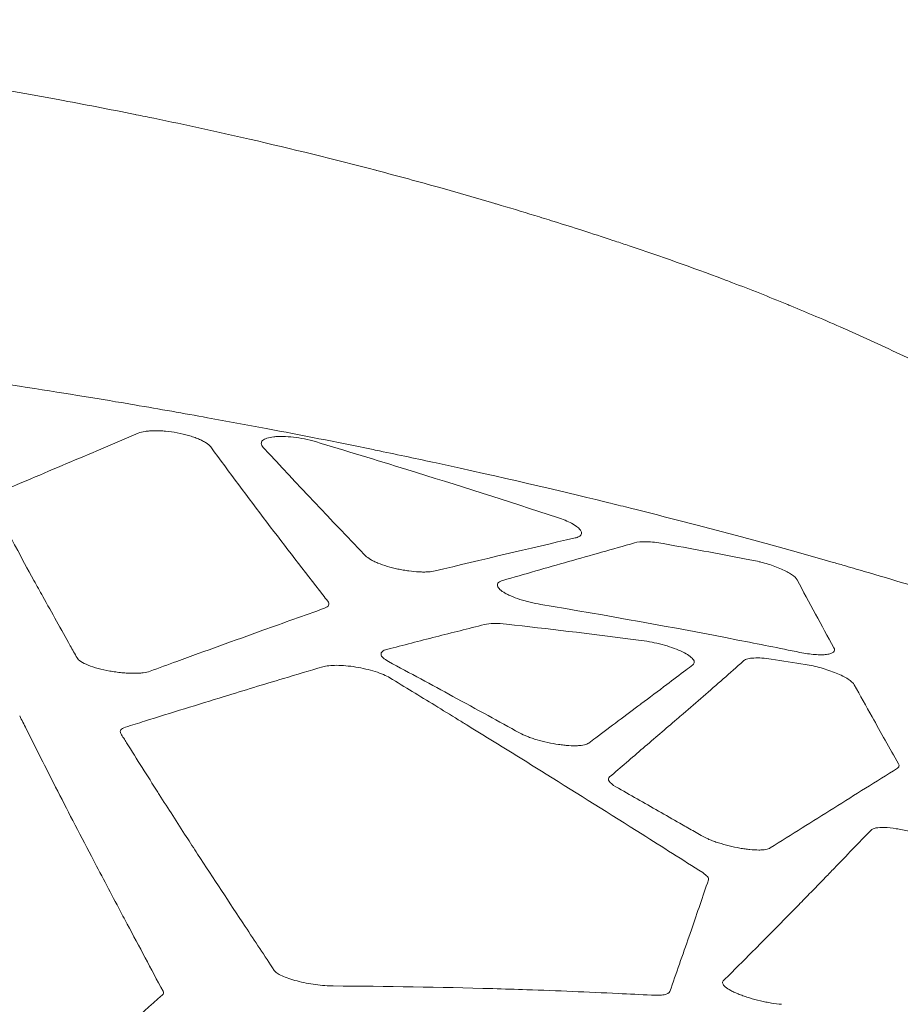
# Model space of a CAD drawing. Units: millimetres. Extents: x 78 to 1871, y 228 to 1864.
# Drawn here: x 588 to 646, y 715 to 781 of the extents above; entities that cross this region are included whole.
import ezdxf

# ---------------------------------------------------------------- set-up
doc = ezdxf.new("R2010")
doc.units = ezdxf.units.MM

msp = doc.modelspace()

# ---------------------------------------------------------------- linework, layer by layer
at = {"linetype": 'Continuous', "lineweight": 0, "extrusion": (-2.35731e-16, 7.71255e-18, -1)}
msp.add_ellipse((501.779, 267.196), major_axis=(425.868, 295.323), ratio=0.879014, start_param=-0.747238, end_param=-0.742529, dxfattribs=at)
at = {"linetype": 'Continuous', "lineweight": 0}
for points, knots in [([(530.216, 780.767), (532.948, 780.767), (535.679, 780.735), (538.41, 780.672), (541.144, 780.608), (543.879, 780.512), (546.61, 780.385), (546.624, 780.384), (546.639, 780.383), (546.653, 780.383), (552.105, 780.127), (557.544, 779.744), (562.971, 779.231), (562.991, 779.229), (563.012, 779.227), (563.033, 779.225), (563.596, 779.172), (564.158, 779.117), (564.721, 779.061), (569.012, 778.632), (573.295, 778.12), (577.569, 777.52), (578.134, 777.441), (578.699, 777.36), (579.264, 777.277), (579.287, 777.274), (579.311, 777.27), (579.335, 777.267), (582.02, 776.874), (584.704, 776.446), (587.38, 775.982), (588.371, 775.81), (589.36, 775.633), (590.349, 775.451), (592.056, 775.138), (593.76, 774.809), (595.461, 774.466), (595.486, 774.461), (595.51, 774.456), (595.535, 774.451), (595.928, 774.371), (596.321, 774.291), (596.714, 774.21), (598.837, 773.771), (600.954, 773.309), (603.066, 772.824), (605.878, 772.177), (608.68, 771.487), (611.471, 770.753), (611.494, 770.747), (611.516, 770.741), (611.539, 770.735), (612.936, 770.367), (614.33, 769.989), (615.724, 769.598), (616.945, 769.256), (618.165, 768.904), (619.389, 768.543), (619.418, 768.535), (619.447, 768.526), (619.476, 768.517), (620.329, 768.265), (621.18, 768.009), (622.03, 767.748), (622.46, 767.616), (622.89, 767.483), (623.32, 767.349), (623.939, 767.155), (624.558, 766.959), (625.176, 766.761), (625.862, 766.541), (626.546, 766.318), (627.229, 766.093), (627.28, 766.076), (627.33, 766.059), (627.381, 766.042), (627.693, 765.939), (628.005, 765.835), (628.316, 765.73), (630.409, 765.027), (632.49, 764.291), (634.56, 763.512), (634.699, 763.46), (634.837, 763.408), (634.975, 763.355), (635.046, 763.329), (635.117, 763.302), (635.187, 763.275), (636.392, 762.816), (637.599, 762.339), (638.799, 761.848), (638.886, 761.812), (638.974, 761.776), (639.061, 761.74), (639.619, 761.511), (640.176, 761.278), (640.73, 761.041), (641.351, 760.777), (641.969, 760.509), (642.583, 760.238), (642.686, 760.193), (642.789, 760.147), (642.892, 760.101), (644.206, 759.517), (645.509, 758.915), (646.798, 758.295), (647.863, 757.782), (648.919, 757.257), (649.967, 756.719), (650.088, 756.657), (650.208, 756.595), (650.329, 756.532), (651.143, 756.111), (651.95, 755.683), (652.736, 755.256), (654.3, 754.406), (655.781, 753.56), (657.084, 752.789)], [0, 0, 0, 0, 0.062299, 0.062299, 0.062299, 0.124674, 0.124674, 0.124674, 0.125, 0.125, 0.125, 0.249522, 0.249522, 0.249522, 0.25, 0.25, 0.25, 0.262912, 0.262912, 0.262912, 0.361433, 0.361433, 0.361433, 0.374455, 0.374455, 0.374455, 0.375, 0.375, 0.375, 0.436938, 0.436938, 0.436938, 0.459855, 0.459855, 0.459855, 0.499432, 0.499432, 0.499432, 0.5, 0.5, 0.5, 0.509152, 0.509152, 0.509152, 0.558593, 0.558593, 0.558593, 0.624463, 0.624463, 0.624463, 0.625, 0.625, 0.625, 0.657964, 0.657964, 0.657964, 0.686814, 0.686814, 0.686814, 0.6875, 0.6875, 0.6875, 0.707614, 0.707614, 0.707614, 0.717796, 0.717796, 0.717796, 0.732494, 0.732494, 0.732494, 0.748788, 0.748788, 0.748788, 0.75, 0.75, 0.75, 0.757443, 0.757443, 0.757443, 0.807447, 0.807447, 0.807447, 0.810792, 0.810792, 0.810792, 0.8125, 0.8125, 0.8125, 0.841637, 0.841637, 0.841637, 0.84375, 0.84375, 0.84375, 0.857298, 0.857298, 0.857298, 0.872455, 0.872455, 0.872455, 0.875, 0.875, 0.875, 0.907542, 0.907542, 0.907542, 0.934403, 0.934403, 0.934403, 0.9375, 0.9375, 0.9375, 0.958403, 0.958403, 0.958403, 1, 1, 1, 1]), ([(657.461, 739.84), (654.908, 740.698), (652.254, 741.556), (649.496, 742.41), (647.688, 742.97), (645.836, 743.528), (643.939, 744.083), (643.466, 744.222), (642.99, 744.36), (642.51, 744.498), (642.214, 744.584), (641.983, 744.65), (641.726, 744.723), (637.68, 745.88), (633.244, 747.078), (628.41, 748.284), (627.965, 748.395), (627.517, 748.506), (627.065, 748.617), (626.907, 748.656), (626.819, 748.678), (626.701, 748.706), (623.566, 749.474), (619.826, 750.353), (615.474, 751.295), (614.264, 751.556), (613.008, 751.823), (611.704, 752.093), (611.521, 752.13), (611.333, 752.169), (611.178, 752.201), (608.851, 752.68), (606.519, 753.14), (604.185, 753.581), (602.847, 753.834), (601.605, 754.063), (600.277, 754.303), (598.72, 754.584), (597.104, 754.868), (595.427, 755.153), (595.211, 755.19), (595.092, 755.21), (594.937, 755.236), (592.904, 755.58), (590.52, 755.969), (587.784, 756.388), (585.408, 756.752), (582.766, 757.137), (579.857, 757.53), (579.641, 757.559), (579.423, 757.588), (579.204, 757.617), (579.028, 757.64), (578.79, 757.672), (578.579, 757.7), (572.503, 758.501), (568.01, 758.97), (565.116, 759.258), (564.511, 759.318), (563.976, 759.37), (563.511, 759.414), (563.314, 759.433), (563.131, 759.45), (562.959, 759.466), (562.925, 759.469), (562.921, 759.47), (562.84, 759.477), (559.295, 759.808), (555.986, 760.069), (552.915, 760.276), (550.713, 760.424), (548.632, 760.544), (546.675, 760.642), (546.408, 760.655), (546.047, 760.673), (545.72, 760.688), (540.199, 760.949), (535.029, 761.061), (530.216, 761.061)], [0.0000005, 0.0000005, 0.0000005, 0.0000005, 0.0682164, 0.0682164, 0.0682164, 0.1129247, 0.1129247, 0.1129247, 0.1240845, 0.1240845, 0.1240845, 0.1309969, 0.1309969, 0.1309969, 0.2396223, 0.2396223, 0.2396223, 0.2496184, 0.2496184, 0.2496184, 0.2531206, 0.2531206, 0.2531206, 0.3464805, 0.3464805, 0.3464805, 0.3724169, 0.3724169, 0.3724169, 0.3760556, 0.3760556, 0.3760556, 0.4309326, 0.4309326, 0.4309326, 0.4623798, 0.4623798, 0.4623798, 0.4992325, 0.4992325, 0.4992325, 0.5039831, 0.5039831, 0.5039831, 0.5664077, 0.5664077, 0.5664077, 0.6206067, 0.6206067, 0.6206067, 0.6246312, 0.6246312, 0.6246312, 0.627861, 0.627861, 0.627861, 0.7208957, 0.7208957, 0.7208957, 0.7403515, 0.7403515, 0.7403515, 0.7485594, 0.7485594, 0.7485594, 0.7502057, 0.7502057, 0.7502057, 0.822251, 0.822251, 0.822251, 0.8739216, 0.8739216, 0.8739216, 0.8809631, 0.8809631, 0.8809631, 1, 1, 1, 1]), ([(586.133, 749.234), (586.929, 749.568), (587.724, 749.903), (588.519, 750.238), (589.315, 750.574), (590.11, 750.91), (590.905, 751.247), (591.668, 751.569), (592.43, 751.893), (593.193, 752.216), (594.02, 752.567), (594.846, 752.918), (595.673, 753.27)], [0, 0, 0, 0, 0.25011, 0.25011, 0.25011, 0.500212, 0.500212, 0.500212, 0.739979, 0.739979, 0.739979, 1, 1, 1, 1]), ([(595.673, 753.27), (595.795, 753.321), (595.949, 753.361), (596.132, 753.39), (596.224, 753.404), (596.323, 753.415), (596.426, 753.423), (596.53, 753.43), (596.639, 753.435), (596.753, 753.436), (596.867, 753.437), (596.988, 753.435), (597.11, 753.43), (597.232, 753.424), (597.357, 753.415), (597.484, 753.403), (597.738, 753.38), (598.003, 753.342), (598.261, 753.294), (598.519, 753.245), (598.777, 753.185), (599.016, 753.116), (599.135, 753.081), (599.251, 753.045), (599.362, 753.006), (599.472, 752.968), (599.579, 752.927), (599.678, 752.885), (599.777, 752.844), (599.869, 752.801), (599.953, 752.758), (600.038, 752.714), (600.116, 752.669), (600.185, 752.625), (600.322, 752.535), (600.423, 752.447), (600.487, 752.359)], [0, 0, 0, 0, 0.125, 0.125, 0.125, 0.1875, 0.1875, 0.1875, 0.25, 0.25, 0.25, 0.3125, 0.3125, 0.3125, 0.375, 0.375, 0.375, 0.5, 0.5, 0.5, 0.625, 0.625, 0.625, 0.6875, 0.6875, 0.6875, 0.75, 0.75, 0.75, 0.8125, 0.8125, 0.8125, 0.875, 0.875, 0.875, 1, 1, 1, 1]), ([(603.982, 752.327), (603.903, 752.412), (603.861, 752.493), (603.854, 752.569), (603.85, 752.607), (603.855, 752.644), (603.869, 752.679), (603.883, 752.714), (603.906, 752.747), (603.937, 752.778), (603.969, 752.809), (604.009, 752.838), (604.057, 752.864), (604.106, 752.891), (604.161, 752.914), (604.225, 752.936), (604.351, 752.978), (604.51, 753.01), (604.689, 753.03), (604.779, 753.04), (604.874, 753.048), (604.975, 753.052), (605.077, 753.056), (605.184, 753.057), (605.293, 753.055), (605.513, 753.051), (605.746, 753.035), (605.99, 753.006), (606.233, 752.978), (606.478, 752.939), (606.725, 752.888), (606.971, 752.838), (607.214, 752.777), (607.446, 752.708)], [0, 0, 0, 0, 0.125, 0.125, 0.125, 0.1875, 0.1875, 0.1875, 0.25, 0.25, 0.25, 0.3125, 0.3125, 0.3125, 0.375, 0.375, 0.375, 0.5, 0.5, 0.5, 0.5625, 0.5625, 0.5625, 0.625, 0.625, 0.625, 0.75, 0.75, 0.75, 0.875, 0.875, 0.875, 1, 1, 1, 1]), ([(600.487, 752.359), (602.976, 748.968), (605.463, 745.691), (607.947, 742.513), (608.055, 742.375), (608.163, 742.237), (608.27, 742.1)], [0, 0, 0, 0, 0.958488, 0.958488, 0.958488, 1, 1, 1, 1]), ([(607.446, 752.708), (609.477, 752.1), (611.507, 751.482), (613.535, 750.853), (616.879, 749.817), (620.218, 748.753), (623.552, 747.661)], [0, 0, 0, 0, 0.377599, 0.377599, 0.377599, 1, 1, 1, 1]), ([(591.602, 738.329), (591.451, 738.6), (591.299, 738.87), (591.148, 739.141), (590.54, 740.227), (589.932, 741.315), (589.324, 742.414), (589.127, 742.768), (588.931, 743.124), (588.735, 743.48), (588.323, 744.23), (587.91, 744.985), (587.498, 745.747), (587.432, 745.869), (587.367, 745.99), (587.301, 746.112), (586.823, 746.997), (586.345, 747.892), (585.867, 748.797)], [0, 0, 0, 0, 0.079243, 0.079243, 0.079243, 0.397284, 0.397284, 0.397284, 0.499889, 0.499889, 0.499889, 0.715605, 0.715605, 0.715605, 0.749932, 0.749932, 0.749932, 1, 1, 1, 1]), ([(623.552, 747.661), (623.73, 747.603), (623.896, 747.542), (624.052, 747.478), (624.207, 747.414), (624.354, 747.346), (624.482, 747.277), (624.738, 747.141), (624.932, 747.001), (625.042, 746.871), (625.097, 746.806), (625.132, 746.743), (625.145, 746.685), (625.159, 746.627), (625.151, 746.573), (625.122, 746.524), (625.094, 746.475), (625.045, 746.432), (624.978, 746.396), (624.91, 746.359), (624.822, 746.328), (624.717, 746.304)], [0, 0, 0, 0, 0.125, 0.125, 0.125, 0.25, 0.25, 0.25, 0.5, 0.5, 0.5, 0.625, 0.625, 0.625, 0.75, 0.75, 0.75, 0.875, 0.875, 0.875, 1, 1, 1, 1]), ([(619.902, 743.475), (620.633, 743.687), (621.364, 743.898), (622.096, 744.108), (622.827, 744.319), (623.558, 744.528), (624.289, 744.737), (625.749, 745.153), (627.208, 745.567), (628.668, 745.978)], [0, 0, 0, 0, 0.250176, 0.250176, 0.250176, 0.500355, 0.500355, 0.500355, 1, 1, 1, 1]), ([(628.668, 745.978), (628.87, 746.035), (629.148, 746.059), (629.474, 746.051), (629.637, 746.047), (629.815, 746.035), (629.999, 746.015), (630.183, 745.995), (630.373, 745.967), (630.571, 745.932)], [0, 0, 0, 0, 0.5, 0.5, 0.5, 0.75, 0.75, 0.75, 1, 1, 1, 1]), ([(630.571, 745.932), (632.375, 745.605), (634.177, 745.269), (635.977, 744.924), (636.305, 744.862), (636.633, 744.804), (636.965, 744.726), (636.997, 744.718), (637.03, 744.71), (637.062, 744.702), (637.223, 744.662), (637.386, 744.617), (637.546, 744.568), (637.705, 744.52), (637.859, 744.468), (638.008, 744.413), (638.157, 744.358), (638.303, 744.3), (638.437, 744.24), (638.572, 744.18), (638.696, 744.12), (638.81, 744.058), (638.924, 743.996), (639.029, 743.932), (639.117, 743.87), (639.295, 743.747), (639.419, 743.626), (639.478, 743.516)], [0, 0, 0, 0, 0.900004, 0.900004, 0.900004, 1.064066, 1.064066, 1.064066, 1.080029, 1.080029, 1.080029, 1.159892, 1.159892, 1.159892, 1.239754, 1.239754, 1.239754, 1.319616, 1.319616, 1.319616, 1.399478, 1.399478, 1.399478, 1.479341, 1.479341, 1.479341, 1.639065, 1.639065, 1.639065, 1.639065]), ([(615.415, 744.113), (615.281, 744.08), (615.123, 744.059), (614.941, 744.048), (614.851, 744.043), (614.753, 744.04), (614.653, 744.04), (614.553, 744.04), (614.448, 744.043), (614.34, 744.048), (614.124, 744.059), (613.89, 744.081), (613.654, 744.113), (613.536, 744.129), (613.417, 744.148), (613.296, 744.169), (613.176, 744.19), (613.053, 744.213), (612.933, 744.239), (612.693, 744.29), (612.459, 744.349), (612.233, 744.416), (612.007, 744.484), (611.798, 744.556), (611.609, 744.633), (611.514, 744.672), (611.423, 744.712), (611.34, 744.752), (611.257, 744.792), (611.181, 744.832), (611.112, 744.873), (610.974, 744.954), (610.862, 745.037), (610.785, 745.118)], [0, 0, 0, 0, 0.125, 0.125, 0.125, 0.1875, 0.1875, 0.1875, 0.25, 0.25, 0.25, 0.375, 0.375, 0.375, 0.4375, 0.4375, 0.4375, 0.5, 0.5, 0.5, 0.625, 0.625, 0.625, 0.75, 0.75, 0.75, 0.8125, 0.8125, 0.8125, 0.875, 0.875, 0.875, 1, 1, 1, 1]), ([(622.447, 741.882), (622.21, 741.922), (621.974, 741.97), (621.739, 742.026), (621.621, 742.055), (621.503, 742.086), (621.389, 742.118), (621.274, 742.15), (621.163, 742.184), (621.054, 742.219), (620.837, 742.29), (620.63, 742.367), (620.448, 742.447), (620.357, 742.486), (620.272, 742.527), (620.192, 742.568), (620.112, 742.609), (620.038, 742.651), (619.971, 742.692), (619.839, 742.774), (619.735, 742.856), (619.664, 742.935), (619.592, 743.014), (619.553, 743.088), (619.548, 743.157), (619.543, 743.226), (619.57, 743.288), (619.63, 743.341), (619.69, 743.395), (619.782, 743.44), (619.902, 743.475)], [0, 0, 0, 0, 0.125, 0.125, 0.125, 0.1875, 0.1875, 0.1875, 0.25, 0.25, 0.25, 0.375, 0.375, 0.375, 0.4375, 0.4375, 0.4375, 0.5, 0.5, 0.5, 0.625, 0.625, 0.625, 0.75, 0.75, 0.75, 0.875, 0.875, 0.875, 1, 1, 1, 1]), ([(639.666, 738.697), (638.293, 738.977), (636.919, 739.251), (635.542, 739.519), (631.193, 740.366), (626.828, 741.156), (622.447, 741.882)], [0, 0, 0, 0, 0.240385, 0.240385, 0.240385, 1, 1, 1, 1]), ([(608.046, 741.628), (606.686, 741.143), (605.325, 740.656), (603.964, 740.167), (602.054, 739.481), (600.143, 738.791), (598.231, 738.093), (597.642, 737.878), (597.052, 737.661), (596.462, 737.444)], [0, 0, 0, 0, 0.352686, 0.352686, 0.352686, 0.847425, 0.847425, 0.847425, 1, 1, 1, 1]), ([(612.208, 738.894), (612.749, 739.034), (613.291, 739.174), (613.832, 739.313), (614.373, 739.452), (614.914, 739.591), (615.455, 739.728), (616.535, 740.003), (617.614, 740.276), (618.693, 740.546)], [0, 0, 0, 0, 0.250262, 0.250262, 0.250262, 0.500526, 0.500526, 0.500526, 1, 1, 1, 1]), ([(620.164, 740.572), (622.917, 740.265), (625.664, 739.932), (628.405, 739.574), (628.881, 739.512), (629.353, 739.463), (629.851, 739.367), (629.896, 739.358), (629.94, 739.349), (629.986, 739.34), (630.212, 739.293), (630.443, 739.236), (630.664, 739.173), (630.885, 739.111), (631.103, 739.04), (631.305, 738.965), (631.506, 738.891), (631.693, 738.812), (631.861, 738.73), (632.028, 738.648), (632.171, 738.567), (632.289, 738.486), (632.407, 738.404), (632.497, 738.325), (632.557, 738.25), (632.617, 738.175), (632.647, 738.105), (632.645, 738.042), (632.644, 737.979), (632.612, 737.923), (632.55, 737.876)], [0, 0, 0, 0, 0.9, 0.9, 0.9, 1.056631, 1.056631, 1.056631, 1.070718, 1.070718, 1.070718, 1.141539, 1.141539, 1.141539, 1.21236, 1.21236, 1.21236, 1.283181, 1.283181, 1.283181, 1.354002, 1.354002, 1.354002, 1.424824, 1.424824, 1.424824, 1.495645, 1.495645, 1.495645, 1.566466, 1.566466, 1.566466, 1.566466]), ([(612.315, 738.086), (612.159, 738.171), (612.039, 738.253), (611.953, 738.335), (611.868, 738.416), (611.821, 738.493), (611.812, 738.565), (611.808, 738.6), (611.813, 738.635), (611.828, 738.667), (611.843, 738.699), (611.867, 738.729), (611.901, 738.756), (611.967, 738.812), (612.071, 738.859), (612.208, 738.894)], [0, 0, 0, 0, 0.25, 0.25, 0.25, 0.5, 0.5, 0.5, 0.625, 0.625, 0.625, 0.75, 0.75, 0.75, 1, 1, 1, 1]), ([(641.924, 739.007), (641.956, 738.949), (641.968, 738.896), (641.962, 738.847), (641.956, 738.798), (641.932, 738.754), (641.89, 738.715), (641.847, 738.677), (641.788, 738.645), (641.712, 738.619), (641.636, 738.592), (641.543, 738.572), (641.438, 738.558), (641.333, 738.545), (641.213, 738.537), (641.081, 738.537), (640.949, 738.536), (640.808, 738.541), (640.657, 738.553), (640.507, 738.565), (640.345, 738.583), (640.179, 738.607), (640.013, 738.632), (639.842, 738.661), (639.666, 738.697)], [0, 0, 0, 0, 0.125, 0.125, 0.125, 0.25, 0.25, 0.25, 0.375, 0.375, 0.375, 0.5, 0.5, 0.5, 0.625, 0.625, 0.625, 0.75, 0.75, 0.75, 0.875, 0.875, 0.875, 1, 1, 1, 1]), ([(596.462, 737.444), (596.336, 737.398), (596.178, 737.363), (595.987, 737.34), (595.892, 737.328), (595.788, 737.319), (595.681, 737.313), (595.573, 737.308), (595.459, 737.305), (595.34, 737.305), (595.221, 737.306), (595.096, 737.309), (594.968, 737.316), (594.841, 737.322), (594.711, 737.332), (594.579, 737.345), (594.447, 737.357), (594.311, 737.373), (594.176, 737.392), (594.041, 737.41), (593.906, 737.431), (593.773, 737.455), (593.507, 737.503), (593.242, 737.561), (593, 737.627), (592.759, 737.693), (592.532, 737.767), (592.339, 737.845), (592.146, 737.923), (591.981, 738.005), (591.857, 738.087), (591.733, 738.169), (591.646, 738.251), (591.602, 738.329)], [0, 0, 0, 0, 0.125, 0.125, 0.125, 0.1875, 0.1875, 0.1875, 0.25, 0.25, 0.25, 0.3125, 0.3125, 0.3125, 0.375, 0.375, 0.375, 0.4375, 0.4375, 0.4375, 0.5, 0.5, 0.5, 0.625, 0.625, 0.625, 0.75, 0.75, 0.75, 0.875, 0.875, 0.875, 1, 1, 1, 1]), ([(621.027, 733.341), (620.328, 733.726), (619.629, 734.11), (618.931, 734.493), (618.15, 734.921), (617.37, 735.347), (616.59, 735.771), (615.165, 736.547), (613.74, 737.318), (612.315, 738.086)], [0, 0, 0, 0, 0.240627, 0.240627, 0.240627, 0.509266, 0.509266, 0.509266, 1, 1, 1, 1]), ([(632.55, 737.876), (632.395, 737.758), (632.241, 737.64), (632.086, 737.523), (631.663, 737.201), (631.24, 736.88), (630.817, 736.561), (630.242, 736.127), (629.668, 735.695), (629.094, 735.265), (629.091, 735.262), (629.088, 735.26), (629.085, 735.258), (628.087, 734.509), (627.088, 733.764), (626.09, 733.016), (625.934, 732.899), (625.778, 732.782), (625.621, 732.665)], [0, 0, 0, 0, 0.06691, 0.06691, 0.06691, 0.250092, 0.250092, 0.250092, 0.498728, 0.498728, 0.498728, 0.500084, 0.500084, 0.500084, 0.932333, 0.932333, 0.932333, 1, 1, 1, 1]), ([(627.012, 730.41), (627.754, 731.049), (628.496, 731.688), (629.238, 732.326), (629.24, 732.327), (629.242, 732.329), (629.244, 732.33), (629.988, 732.97), (630.731, 733.608), (631.475, 734.249), (631.475, 734.249), (631.475, 734.249), (631.476, 734.249), (631.619, 734.373), (631.762, 734.497), (631.906, 734.62), (632.792, 735.385), (633.677, 736.154), (634.564, 736.931), (635.009, 737.321), (635.455, 737.714), (635.901, 738.109), (635.914, 738.121), (635.928, 738.133), (635.941, 738.145)], [0, 0, 0, 0, 0.249324, 0.249324, 0.249324, 0.249936, 0.249936, 0.249936, 0.499899, 0.499899, 0.499899, 0.5, 0.5, 0.5, 0.548186, 0.548186, 0.548186, 0.845876, 0.845876, 0.845876, 0.995473, 0.995473, 0.995473, 1, 1, 1, 1]), ([(635.941, 738.145), (635.997, 738.194), (636.082, 738.234), (636.194, 738.263), (636.305, 738.293), (636.444, 738.313), (636.602, 738.322), (636.76, 738.33), (636.942, 738.328), (637.136, 738.315), (637.33, 738.302), (637.538, 738.279), (637.759, 738.245)], [0, 0, 0, 0, 0.25, 0.25, 0.25, 0.5, 0.5, 0.5, 0.75, 0.75, 0.75, 1, 1, 1, 1]), ([(640.017, 737.892), (640.188, 737.865), (640.362, 737.832), (640.539, 737.793), (640.715, 737.755), (640.895, 737.71), (641.073, 737.661), (641.25, 737.612), (641.423, 737.559), (641.593, 737.501), (641.762, 737.444), (641.929, 737.382), (642.083, 737.318), (642.391, 737.191), (642.664, 737.054), (642.87, 736.92), (642.973, 736.853), (643.061, 736.786), (643.13, 736.722), (643.199, 736.659), (643.25, 736.598), (643.282, 736.54)], [0, 0, 0, 0, 0.125, 0.125, 0.125, 0.25, 0.25, 0.25, 0.375, 0.375, 0.375, 0.5, 0.5, 0.5, 0.75, 0.75, 0.75, 0.875, 0.875, 0.875, 1, 1, 1, 1]), ([(594.829, 733.724), (595.25, 733.856), (595.671, 733.988), (596.093, 734.12), (597.859, 734.673), (599.625, 735.221), (601.39, 735.763), (602.703, 736.166), (604.016, 736.565), (605.328, 736.959), (606.2, 737.22), (607.072, 737.48), (607.943, 737.737)], [0, 0, 0, 0, 0.096309, 0.096309, 0.096309, 0.5, 0.5, 0.5, 0.800344, 0.800344, 0.800344, 1, 1, 1, 1]), ([(607.943, 737.737), (608.056, 737.77), (608.191, 737.795), (608.347, 737.811), (608.502, 737.828), (608.68, 737.836), (608.869, 737.835), (609.058, 737.833), (609.264, 737.823), (609.477, 737.804), (609.69, 737.785), (609.908, 737.757), (610.132, 737.721), (610.356, 737.685), (610.579, 737.641), (610.796, 737.59), (611.013, 737.539), (611.227, 737.481), (611.424, 737.419), (611.62, 737.357), (611.806, 737.289), (611.97, 737.219), (612.134, 737.149), (612.276, 737.078), (612.395, 737.005)], [0, 0, 0, 0, 0.125, 0.125, 0.125, 0.25, 0.25, 0.25, 0.375, 0.375, 0.375, 0.5, 0.5, 0.5, 0.625, 0.625, 0.625, 0.75, 0.75, 0.75, 0.875, 0.875, 0.875, 1, 1, 1, 1]), ([(612.395, 737.005), (613.394, 736.397), (614.392, 735.788), (615.391, 735.176), (615.91, 734.858), (616.43, 734.539), (616.949, 734.22), (617.165, 734.087), (617.381, 733.954), (617.598, 733.821), (619.332, 732.754), (621.066, 731.68), (622.8, 730.6), (624.926, 729.276), (627.051, 727.943), (629.176, 726.602), (630.519, 725.755), (631.862, 724.903), (633.206, 724.048)], [0, 0, 0, 0, 0.143971, 0.143971, 0.143971, 0.21885, 0.21885, 0.21885, 0.25001, 0.25001, 0.25001, 0.5, 0.5, 0.5, 0.806367, 0.806367, 0.806367, 1, 1, 1, 1]), ([(643.282, 736.54), (643.676, 735.828), (644.069, 735.12), (644.463, 734.416), (645.048, 733.367), (645.635, 732.327), (646.22, 731.293)], [0, 0, 0, 0, 0.401808, 0.401808, 0.401808, 1, 1, 1, 1]), ([(587.787, 734.481), (587.93, 734.192), (588.073, 733.905), (588.217, 733.617), (588.869, 732.311), (589.522, 731.02), (590.173, 729.743), (590.555, 728.995), (590.937, 728.251), (591.319, 727.513), (591.731, 726.716), (592.144, 725.924), (592.556, 725.137), (592.557, 725.136), (592.557, 725.136), (592.557, 725.135), (593.162, 723.981), (593.767, 722.837), (594.371, 721.697), (594.56, 721.34), (594.749, 720.984), (594.938, 720.628), (595.732, 719.136), (596.525, 717.649), (597.318, 716.158)], [0, 0, 0, 0, 0.045055, 0.045055, 0.045055, 0.25, 0.25, 0.25, 0.370128, 0.370128, 0.370128, 0.5, 0.5, 0.5, 0.500099, 0.500099, 0.500099, 0.690511, 0.690511, 0.690511, 0.750082, 0.750082, 0.750082, 1, 1, 1, 1]), ([(594.512, 733.296), (594.484, 733.341), (594.47, 733.383), (594.47, 733.424), (594.47, 733.465), (594.484, 733.504), (594.511, 733.54), (594.565, 733.613), (594.673, 733.675), (594.829, 733.724)], [0, 0, 0, 0, 0.25, 0.25, 0.25, 0.5, 0.5, 0.5, 1, 1, 1, 1]), ([(604.715, 717.548), (604.07, 718.522), (603.426, 719.495), (602.781, 720.47), (601.727, 722.066), (600.673, 723.666), (599.618, 725.287), (599.368, 725.672), (599.117, 726.058), (598.867, 726.445), (598.267, 727.372), (597.667, 728.306), (597.066, 729.248), (597.035, 729.296), (597.004, 729.345), (596.974, 729.393), (596.28, 730.482), (595.586, 731.581), (594.891, 732.689), (594.765, 732.891), (594.638, 733.093), (594.512, 733.296)], [0, 0, 0, 0, 0.1897, 0.1897, 0.1897, 0.499921, 0.499921, 0.499921, 0.573568, 0.573568, 0.573568, 0.749957, 0.749957, 0.749957, 0.759025, 0.759025, 0.759025, 0.962835, 0.962835, 0.962835, 1, 1, 1, 1]), ([(625.621, 732.665), (625.556, 732.616), (625.46, 732.577), (625.334, 732.548), (625.272, 732.533), (625.201, 732.521), (625.126, 732.512), (625.05, 732.502), (624.968, 732.496), (624.881, 732.492), (624.706, 732.484), (624.506, 732.487), (624.294, 732.5), (624.188, 732.507), (624.078, 732.516), (623.965, 732.528), (623.852, 732.54), (623.734, 732.555), (623.616, 732.572), (623.38, 732.606), (623.141, 732.649), (622.897, 732.702), (622.653, 732.755), (622.417, 732.816), (622.188, 732.883), (622.074, 732.917), (621.961, 732.952), (621.854, 732.989), (621.747, 733.025), (621.644, 733.063), (621.547, 733.101), (621.352, 733.178), (621.175, 733.259), (621.027, 733.341)], [0, 0, 0, 0, 0.125, 0.125, 0.125, 0.1875, 0.1875, 0.1875, 0.25, 0.25, 0.25, 0.375, 0.375, 0.375, 0.4375, 0.4375, 0.4375, 0.5, 0.5, 0.5, 0.625, 0.625, 0.625, 0.75, 0.75, 0.75, 0.8125, 0.8125, 0.8125, 0.875, 0.875, 0.875, 1, 1, 1, 1]), ([(646.148, 730.989), (645.443, 730.547), (644.738, 730.107), (644.033, 729.666), (643.328, 729.226), (642.623, 728.786), (641.919, 728.344), (640.51, 727.462), (639.102, 726.575), (637.693, 725.69)], [0, 0, 0, 0, 0.250077, 0.250077, 0.250077, 0.500102, 0.500102, 0.500102, 1, 1, 1, 1]), ([(646.22, 731.293), (646.256, 731.23), (646.267, 731.173), (646.255, 731.122), (646.247, 731.09), (646.23, 731.06), (646.204, 731.034), (646.188, 731.018), (646.17, 731.003), (646.148, 730.989)], [0, 0, 0, 0, 0.5, 0.5, 0.5, 0.813341, 0.813341, 0.813341, 1, 1, 1, 1]), ([(627.432, 729.758), (627.207, 729.885), (627.054, 730.01), (626.983, 730.122), (626.948, 730.178), (626.932, 730.231), (626.937, 730.279), (626.942, 730.327), (626.967, 730.371), (627.012, 730.41)], [0, 0, 0, 0, 0.5, 0.5, 0.5, 0.75, 0.75, 0.75, 1, 1, 1, 1]), ([(637.693, 725.69), (637.623, 725.645), (637.522, 725.612), (637.394, 725.59), (637.33, 725.578), (637.258, 725.57), (637.181, 725.564), (637.104, 725.558), (637.021, 725.555), (636.933, 725.554), (636.757, 725.554), (636.557, 725.564), (636.345, 725.585), (636.239, 725.596), (636.13, 725.609), (636.017, 725.624), (635.905, 725.64), (635.788, 725.659), (635.671, 725.679), (635.436, 725.721), (635.198, 725.771), (634.958, 725.831), (634.717, 725.89), (634.481, 725.957), (634.255, 726.03), (634.142, 726.067), (634.03, 726.105), (633.924, 726.144), (633.817, 726.184), (633.715, 726.223), (633.619, 726.264), (633.579, 726.281), (633.54, 726.297), (633.502, 726.314), (633.113, 726.488), (632.841, 726.666), (632.537, 726.841), (632.253, 727.005), (631.969, 727.168), (631.685, 727.331), (631.212, 727.603), (630.738, 727.874), (630.265, 728.144), (629.321, 728.685), (628.376, 729.222), (627.432, 729.758)], [0, 0, 0, 0, 0.125, 0.125, 0.125, 0.1875, 0.1875, 0.1875, 0.25, 0.25, 0.25, 0.375, 0.375, 0.375, 0.4375, 0.4375, 0.4375, 0.5, 0.5, 0.5, 0.625, 0.625, 0.625, 0.75, 0.75, 0.75, 0.8125, 0.8125, 0.8125, 0.875, 0.875, 0.875, 0.900598, 0.900598, 0.900598, 1.163345, 1.163345, 1.163345, 1.408814, 1.408814, 1.408814, 1.817671, 1.817671, 1.817671, 2.633812, 2.633812, 2.633812, 2.633812]), ([(634.573, 716.851), (635.378, 717.656), (636.183, 718.463), (636.988, 719.275), (637.002, 719.289), (637.015, 719.302), (637.028, 719.316), (637.847, 720.142), (638.666, 720.973), (639.485, 721.809), (639.754, 722.084), (640.023, 722.36), (640.293, 722.636), (640.652, 723.004), (641.01, 723.372), (641.369, 723.742), (641.56, 723.938), (641.751, 724.135), (641.942, 724.333), (642.761, 725.179), (643.581, 726.029), (644.401, 726.881)], [0, 0, 0, 0, 0.245904, 0.245904, 0.245904, 0.249995, 0.249995, 0.249995, 0.5, 0.5, 0.5, 0.582262, 0.582262, 0.582262, 0.691712, 0.691712, 0.691712, 0.750012, 0.750012, 0.750012, 1, 1, 1, 1]), ([(644.401, 726.881), (644.461, 726.944), (644.57, 726.99), (644.725, 727.019), (644.88, 727.047), (645.073, 727.058), (645.302, 727.05), (645.531, 727.042), (645.784, 727.016), (646.062, 726.973), (646.34, 726.93), (646.629, 726.871), (646.927, 726.796), (647.225, 726.721), (647.52, 726.633), (647.805, 726.534), (647.947, 726.485), (648.087, 726.433), (648.218, 726.38), (648.35, 726.327), (648.475, 726.272), (648.594, 726.216), (648.712, 726.16), (648.823, 726.103), (648.922, 726.047), (649.021, 725.991), (649.11, 725.935), (649.189, 725.88), (649.346, 725.769), (649.452, 725.666), (649.506, 725.572)], [0, 0, 0, 0, 0.125, 0.125, 0.125, 0.25, 0.25, 0.25, 0.375, 0.375, 0.375, 0.5, 0.5, 0.5, 0.625, 0.625, 0.625, 0.6875, 0.6875, 0.6875, 0.75, 0.75, 0.75, 0.8125, 0.8125, 0.8125, 0.875, 0.875, 0.875, 1, 1, 1, 1]), ([(633.581, 723.563), (633.211, 722.471), (632.841, 721.388), (632.471, 720.316), (632.413, 720.148), (632.356, 719.981), (632.298, 719.815), (631.87, 718.579), (631.442, 717.356), (631.015, 716.139)], [0, 0, 0, 0, 0.432547, 0.432547, 0.432547, 0.5, 0.5, 0.5, 1, 1, 1, 1]), ([(633.206, 724.048), (633.35, 723.956), (633.455, 723.868), (633.518, 723.785), (633.582, 723.703), (633.603, 723.628), (633.581, 723.563)], [0, 0, 0, 0, 0.5, 0.5, 0.5, 1, 1, 1, 1]), ([(608.638, 716.514), (608.461, 716.515), (608.273, 716.523), (608.076, 716.538), (607.879, 716.553), (607.671, 716.576), (607.463, 716.604), (607.256, 716.633), (607.045, 716.668), (606.836, 716.709), (606.627, 716.75), (606.426, 716.796), (606.232, 716.846), (606.037, 716.897), (605.852, 716.952), (605.684, 717.01), (605.517, 717.067), (605.363, 717.128), (605.232, 717.188), (605.1, 717.249), (604.99, 717.31), (604.903, 717.371), (604.815, 717.432), (604.753, 717.491), (604.715, 717.548)], [0, 0, 0, 0, 0.125, 0.125, 0.125, 0.25, 0.25, 0.25, 0.375, 0.375, 0.375, 0.5, 0.5, 0.5, 0.625, 0.625, 0.625, 0.75, 0.75, 0.75, 0.875, 0.875, 0.875, 1, 1, 1, 1]), ([(629.793, 715.9), (629.055, 715.94), (628.316, 715.978), (627.577, 716.014), (625.559, 716.113), (623.536, 716.196), (621.511, 716.265), (620.756, 716.29), (620.002, 716.314), (619.246, 716.335), (615.719, 716.436), (612.183, 716.493), (608.638, 716.514)], [0, 0, 0, 0, 0.105294, 0.105294, 0.105294, 0.392854, 0.392854, 0.392854, 0.499935, 0.499935, 0.499935, 1, 1, 1, 1]), ([(638.438, 715.294), (638.227, 715.312), (638.003, 715.341), (637.767, 715.38), (637.649, 715.399), (637.527, 715.421), (637.405, 715.446), (637.283, 715.47), (637.161, 715.497), (637.038, 715.526), (636.793, 715.583), (636.543, 715.65), (636.307, 715.723), (636.189, 715.759), (636.073, 715.796), (635.961, 715.836), (635.848, 715.875), (635.738, 715.916), (635.635, 715.957), (635.531, 715.997), (635.433, 716.039), (635.341, 716.081), (635.249, 716.123), (635.162, 716.166), (635.083, 716.208), (634.925, 716.292), (634.798, 716.375), (634.704, 716.455), (634.61, 716.534), (634.553, 716.608), (634.531, 716.675), (634.509, 716.742), (634.523, 716.801), (634.573, 716.851)], [0, 0, 0, 0, 0.125, 0.125, 0.125, 0.1875, 0.1875, 0.1875, 0.25, 0.25, 0.25, 0.375, 0.375, 0.375, 0.4375, 0.4375, 0.4375, 0.5, 0.5, 0.5, 0.5625, 0.5625, 0.5625, 0.625, 0.625, 0.625, 0.75, 0.75, 0.75, 0.875, 0.875, 0.875, 1, 1, 1, 1]), ([(597.272, 715.927), (595.693, 714.52), (594.113, 713.101), (592.533, 711.656), (592.081, 711.243), (591.628, 710.827), (591.176, 710.409)], [0, 0, 0, 0, 0.77759, 0.77759, 0.77759, 1, 1, 1, 1]), ([(631.015, 716.139), (630.981, 716.044), (630.849, 715.974), (630.638, 715.933), (630.533, 715.913), (630.405, 715.9), (630.264, 715.894), (630.122, 715.889), (629.966, 715.89), (629.793, 715.9)], [0, 0, 0, 0, 0.5, 0.5, 0.5, 0.75, 0.75, 0.75, 1, 1, 1, 1])]:
    msp.add_open_spline(points, degree=3, knots=knots, dxfattribs=at)
for points in [[(610.785, 745.118), (608.519, 747.474), (606.251, 749.874), (603.982, 752.327)], [(624.717, 746.304), (621.619, 745.594), (618.518, 744.864), (615.415, 744.113)], [(639.478, 743.516), (640.293, 741.995), (641.109, 740.492), (641.924, 739.007)], [(608.27, 742.1), (608.425, 741.902), (608.341, 741.734), (608.046, 741.628)], [(618.693, 740.546), (619.03, 740.63), (619.556, 740.64), (620.164, 740.572)], [(597.318, 716.158), (597.364, 716.072), (597.348, 715.994), (597.272, 715.927)]]:
    msp.add_open_spline(points, degree=3, dxfattribs=at)

doc.saveas('drawing.dxf')
